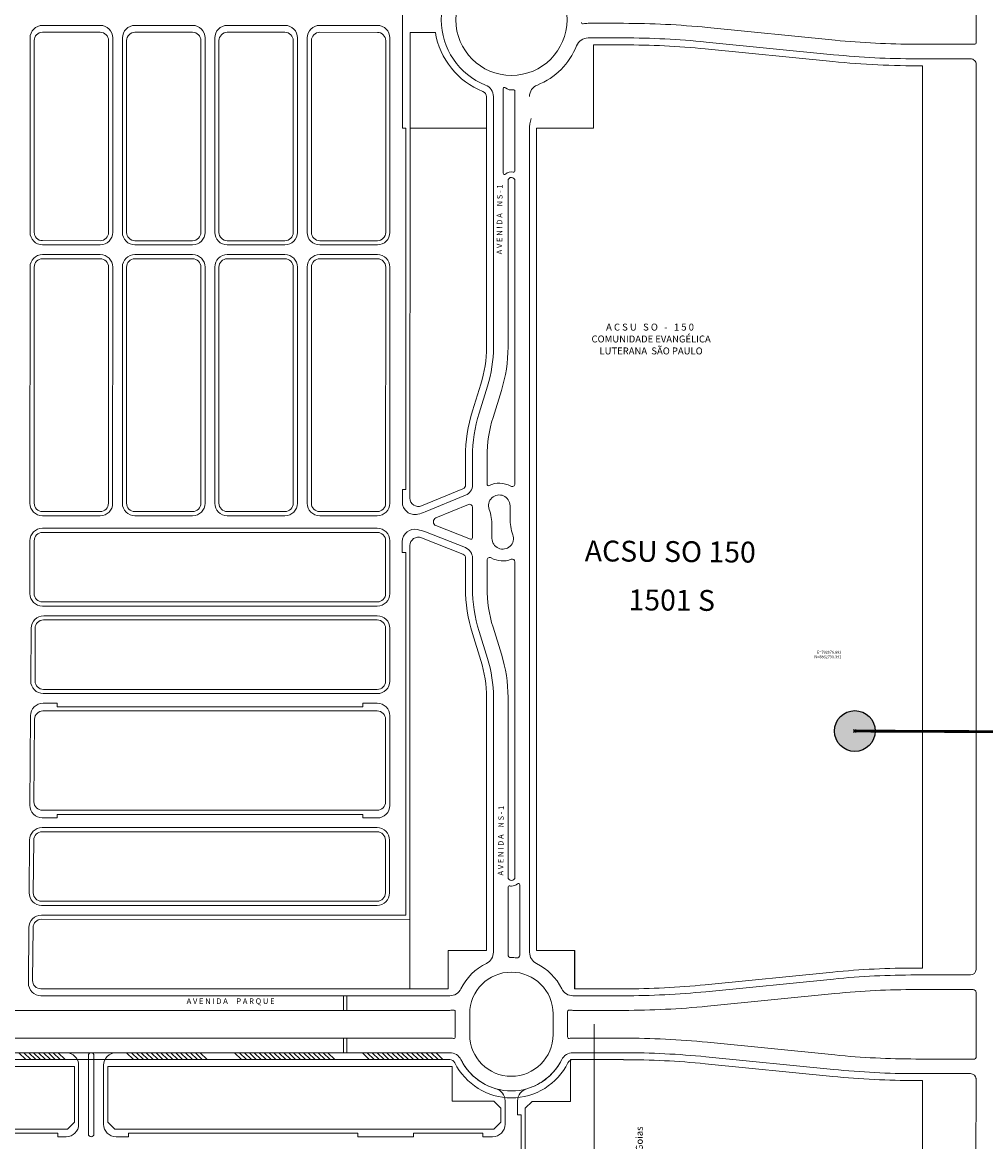
# Model space of a CAD drawing. Units: millimetres. Extents: x 763655 to 843924, y 8850676 to 8888272.
# Drawn here: x 791478 to 792171, y 8862435 to 8863241 of the extents above; entities that cross this region are included whole.
import ezdxf

# ---------------------------------------------------------------- set-up
doc = ezdxf.new("R2010")
doc.units = ezdxf.units.MM
doc.header["$LTSCALE"] = 5
doc.header["$MEASUREMENT"] = 0
doc.header["$PDMODE"] = 35
doc.header["$PDSIZE"] = -0.2
for name, color, linetype, lineweight in [('MEIO_FIO', 9, 'Continuous', 15), ('NOME_AVENIDA', 7, 'Continuous', 0), ('NOME_LOT_END_NOVO', 7, 'Continuous', 25), ('NOME_LOT_END_VELHO', 7, 'Continuous', 25), ('QUADRA_INTERNA', 9, 'Continuous', 20)]:
    doc.layers.add(name, color=color, linetype=linetype, lineweight=lineweight)
for name, color, linetype in [('NOME_SUPER_QUADRA', 7, 'Continuous'), ('Ponto Coordenadas', 20, 'Continuous'), ('ROTA 40', 144, 'Continuous')]:
    doc.layers.add(name, color=color, linetype=linetype)
doc.styles.add('Distancia', font='romans.shx', dxfattribs={"height": 2})
doc.styles.add('ROMANS', font='romans.shx')
doc.styles.add('SANSSERIFBOLD', font='sasb____.pfb')
doc.styles.add('TITULO', font='arial.ttf', dxfattribs={"height": 6})

msp = doc.modelspace()

# ---------------------------------------------------------------- hatches: boundary and pattern name
at = {"layer": 'Ponto Coordenadas'}
h = msp.add_hatch(color=256, dxfattribs=at)
h.dxf.hatch_style = 1
edge = h.paths.add_edge_path()
edge.add_arc((792076.893, 8862730.391), 14.681, 0, 360)

# ---------------------------------------------------------------- linework, layer by layer
at = {"layer": 'MEIO_FIO', "ltscale": 2}
for p, q in [((791751.251, 8863320.346), (791751.239, 8863164.346)), ((792164.224, 8863257.8), (792164.22, 8863225.8)), ((791492.245, 8863238.365), (791533.745, 8863238.362)), ((791558.745, 8863238.36), (791600.245, 8863238.357)), ((791625.245, 8863238.355), (791666.745, 8863238.352)), ((791691.745, 8863238.35), (791733.245, 8863238.347)), ((791885.005, 8863239.833), (791910.493, 8863239.83)), ((791483.244, 8863229.366), (791483.233, 8863089.386)), ((791542.744, 8863229.362), (791542.733, 8863089.382)), ((791549.744, 8863229.361), (791549.733, 8863089.381)), ((791609.244, 8863229.356), (791609.233, 8863089.377)), ((791616.244, 8863229.356), (791616.233, 8863089.376)), ((791675.744, 8863229.351), (791675.733, 8863089.372)), ((791682.744, 8863229.351), (791682.733, 8863089.371)), ((791742.244, 8863229.346), (791742.233, 8863089.366)), ((791885.004, 8863229.333), (791910.492, 8863229.33)), ((791970.842, 8863236.833), (792062.676, 8863227.699)), ((791969.802, 8863226.384), (792061.636, 8863217.251)), ((792163.22, 8863224.8), (792120.948, 8863224.805)), ((792160.219, 8863214.3), (792120.947, 8863214.305)), ((792164.141, 8862558.799), (792164.218, 8863210.3)), ((791823.787, 8863132.01), (791823.787, 8863192.749)), ((791832.287, 8863133.768), (791832.287, 8863190.991)), ((791816.787, 8863187.04), (791816.787, 8863006.781)), ((791753.739, 8863164.345), (791751.239, 8863164.346)), ((791753.739, 8863164.345), (791753.719, 8862904.345)), ((791842.787, 8863163.43), (791842.787, 8862571.134)), ((791827.287, 8863126.446), (791827.287, 8863006.781)), ((791832.287, 8863126.394), (791832.287, 8862908.321)), ((791492.233, 8863080.385), (791533.733, 8863080.382)), ((791558.733, 8863080.38), (791600.233, 8863080.377)), ((791625.233, 8863080.375), (791666.733, 8863080.372)), ((791691.733, 8863080.37), (791733.233, 8863080.367)), ((791492.232, 8863073.385), (791533.732, 8863073.382)), ((791558.732, 8863073.38), (791600.232, 8863073.377)), ((791625.232, 8863073.375), (791666.732, 8863073.372)), ((791691.732, 8863073.37), (791733.232, 8863073.367)), ((791483.232, 8863064.386), (791483.219, 8862894.366)), ((791542.732, 8863064.382), (791542.719, 8862894.361)), ((791549.732, 8863064.381), (791549.719, 8862894.361)), ((791609.232, 8863064.377), (791609.219, 8862894.356)), ((791616.232, 8863064.376), (791616.219, 8862894.356)), ((791675.732, 8863064.372), (791675.719, 8862894.351)), ((791682.732, 8863064.371), (791682.719, 8862894.351)), ((791742.232, 8863064.366), (791742.219, 8862894.346)), ((791806.487, 8862959.306), (791812.497, 8862978.593)), ((791816.512, 8862956.183), (791822.522, 8862975.469)), ((791801.72, 8862907.563), (791801.722, 8862928.002)), ((791812.22, 8862908.002), (791812.222, 8862928.001)), ((791751.219, 8862904.346), (791751.219, 8862895.214)), ((791753.719, 8862904.345), (791751.219, 8862904.346)), ((791796.759, 8862900.164), (791767.612, 8862888.194)), ((791798.959, 8862893.5), (791775.392, 8862883.821)), ((791798.959, 8862893.5), (791775.392, 8862883.821)), ((791801.719, 8862891.649), (791801.717, 8862869.386)), ((791828.719, 8862892.589), (791828.718, 8862883.494)), ((791492.218, 8862885.365), (791533.718, 8862885.362)), ((791558.718, 8862885.36), (791600.218, 8862885.357)), ((791625.218, 8862885.355), (791666.718, 8862885.352)), ((791691.718, 8862885.35), (791733.218, 8862885.347)), ((791492.217, 8862876.365), (791733.217, 8862876.347)), ((791800.351, 8862868.455), (791775.433, 8862878.254)), ((791800.351, 8862868.455), (791775.433, 8862878.254)), ((791815.718, 8862878.186), (791815.717, 8862869.09)), ((791483.217, 8862867.366), (791483.214, 8862829.366)), ((791742.217, 8862867.346), (791742.214, 8862829.346)), ((791751.216, 8862866.662), (791751.216, 8862858.915)), ((791796.644, 8862862.391), (791767.865, 8862873.709)), ((791753.716, 8862858.914), (791751.216, 8862858.915)), ((791753.716, 8862858.914), (791753.696, 8862597.845)), ((791801.716, 8862854.946), (791801.714, 8862833.36)), ((791812.216, 8862853.359), (791812.214, 8862833.359)), ((791832.287, 8862852.162), (791832.287, 8862625.254)), ((791492.213, 8862820.365), (791733.213, 8862820.347)), ((791493.067, 8862813.365), (791733.212, 8862813.347)), ((791484.066, 8862804.435), (791483.771, 8862766.435)), ((791742.212, 8862804.346), (791742.209, 8862766.346)), ((791806.475, 8862802.055), (791812.501, 8862782.706)), ((791816.5, 8862805.177), (791822.526, 8862785.828)), ((791492.77, 8862757.365), (791733.208, 8862757.347)), ((791816.787, 8862754.531), (791816.787, 8862571.229)), ((791827.287, 8862754.531), (791827.287, 8862625.254)), ((791492.578, 8862750.365), (791502.883, 8862750.364)), ((791502.883, 8862747.864), (791502.883, 8862750.364)), ((791502.883, 8862747.864), (791722.883, 8862747.847)), ((791722.883, 8862750.347), (791733.208, 8862750.347)), ((791722.883, 8862747.847), (791722.883, 8862750.347)), ((791483.577, 8862741.435), (791483.076, 8862676.935)), ((791742.207, 8862741.346), (791742.202, 8862676.846)), ((791492.075, 8862667.865), (791502.877, 8862667.864)), ((791502.877, 8862670.364), (791722.877, 8862670.347)), ((791502.877, 8862670.364), (791502.877, 8862667.864)), ((791722.877, 8862670.347), (791722.877, 8862667.847)), ((791722.877, 8862667.847), (791733.201, 8862667.846)), ((791491.882, 8862660.865), (791732.997, 8862660.846)), ((791482.882, 8862651.935), (791482.587, 8862613.935)), ((791741.996, 8862651.846), (791741.993, 8862613.846)), ((791827.287, 8862617.906), (791827.287, 8862569.337)), ((791829.787, 8862622.754), (791829.787, 8862622.754)), ((791835.787, 8862619.664), (791835.787, 8862569.141)), ((791491.586, 8862604.865), (791732.993, 8862604.846)), ((791491.393, 8862597.865), (791753.696, 8862597.845)), ((791482.393, 8862588.935), (791482.082, 8862548.91)), ((791784.194, 8862572.342), (791784.192, 8862544.842)), ((791784.194, 8862572.342), (791784.192, 8862544.84)), ((791784.194, 8862572.342), (791811.694, 8862572.34)), ((791875.288, 8862572.339), (791847.788, 8862572.339)), ((791875.288, 8862544.839), (791875.288, 8862572.339)), ((792160.14, 8862554.8), (792120.868, 8862554.804)), ((791784.192, 8862544.84), (791491.097, 8862544.84)), ((791784.192, 8862544.84), (791491.097, 8862544.84)), ((791875.192, 8862544.836), (791910.464, 8862544.833)), ((791910.56, 8862544.839), (791875.288, 8862544.839)), ((792061.557, 8862551.873), (791969.721, 8862542.761)), ((792162.139, 8862544.299), (792120.867, 8862544.304)), ((791785.349, 8862539.84), (791491.082, 8862539.84)), ((791785.349, 8862539.84), (791491.082, 8862539.84)), ((791708.818, 8862529.34), (791708.818, 8862539.84)), ((791711.318, 8862529.34), (791711.318, 8862539.84)), ((791873.981, 8862539.834), (791910.41, 8862539.829)), ((791874.034, 8862539.836), (791910.464, 8862539.833)), ((792062.594, 8862541.424), (791970.758, 8862532.312)), ((792164.133, 8862495.299), (792164.139, 8862542.299)), ((791785.349, 8862529.34), (791180.536, 8862529.34)), ((791785.349, 8862529.34), (791464.933, 8862529.34)), ((791873.979, 8862529.334), (791910.409, 8862529.329)), ((791874.034, 8862529.336), (791910.463, 8862529.333)), ((791789.19, 8862511.842), (791789.191, 8862526.842)), ((791789.19, 8862511.842), (791789.191, 8862526.842)), ((791789.19, 8862511.842), (791789.191, 8862526.842)), ((791799.69, 8862511.841), (791799.691, 8862526.841)), ((791799.69, 8862511.841), (791799.691, 8862526.841)), ((791859.69, 8862511.837), (791859.691, 8862526.837)), ((791859.69, 8862511.837), (791859.691, 8862526.837)), ((791870.19, 8862511.836), (791870.191, 8862526.836)), ((791870.19, 8862511.836), (791870.191, 8862526.836)), ((791785.347, 8862509.34), (791180.536, 8862509.34)), ((791785.347, 8862509.34), (791464.933, 8862509.34)), ((791708.818, 8862498.84), (791708.818, 8862509.34)), ((791711.318, 8862498.84), (791711.318, 8862509.34)), ((791873.977, 8862509.334), (791910.406, 8862509.329)), ((791874.032, 8862509.336), (791910.462, 8862509.333)), ((791970.755, 8862506.332), (792062.589, 8862497.199)), ((791785.347, 8862498.84), (791180.536, 8862498.84)), ((791480.24, 8862493.84), (791475.24, 8862498.84)), ((791483.775, 8862493.84), (791478.775, 8862498.84)), ((791487.311, 8862493.84), (791482.311, 8862498.84)), ((791490.846, 8862493.84), (791485.846, 8862498.84)), ((791494.382, 8862493.84), (791489.382, 8862498.84)), ((791497.917, 8862493.84), (791492.917, 8862498.84)), ((791501.453, 8862493.84), (791496.453, 8862498.84)), ((791504.989, 8862493.84), (791499.989, 8862498.84)), ((791509.237, 8862498.84), (791503.524, 8862498.84)), ((791508.524, 8862493.84), (791503.524, 8862498.84)), ((791525.237, 8862440.339), (791525.237, 8862496.84)), ((791529.237, 8862440.339), (791529.237, 8862496.84)), ((791552.737, 8862498.84), (791545.237, 8862498.84)), ((791557.737, 8862493.84), (791552.737, 8862498.84)), ((791561.272, 8862493.84), (791556.272, 8862498.84)), ((791564.808, 8862493.84), (791559.808, 8862498.84)), ((791568.343, 8862493.84), (791563.343, 8862498.84)), ((791571.879, 8862493.84), (791566.879, 8862498.84)), ((791575.414, 8862493.84), (791570.414, 8862498.84)), ((791578.95, 8862493.84), (791573.95, 8862498.84)), ((791582.485, 8862493.84), (791577.485, 8862498.84)), ((791586.021, 8862493.84), (791581.021, 8862498.84)), ((791589.557, 8862493.84), (791584.557, 8862498.84)), ((791593.092, 8862493.84), (791588.092, 8862498.84)), ((791596.628, 8862493.84), (791591.628, 8862498.84)), ((791600.163, 8862493.84), (791595.163, 8862498.84)), ((791603.699, 8862493.84), (791598.699, 8862498.84)), ((791607.234, 8862493.84), (791602.234, 8862498.84)), ((791630.519, 8862498.84), (791605.77, 8862498.84)), ((791610.77, 8862493.84), (791605.77, 8862498.84)), ((791635.519, 8862493.84), (791630.519, 8862498.84)), ((791639.054, 8862493.84), (791634.054, 8862498.84)), ((791642.59, 8862493.84), (791637.59, 8862498.84)), ((791646.125, 8862493.84), (791641.125, 8862498.84)), ((791649.661, 8862493.84), (791644.661, 8862498.84)), ((791653.196, 8862493.84), (791648.196, 8862498.84)), ((791656.732, 8862493.84), (791651.732, 8862498.84)), ((791660.267, 8862493.84), (791655.267, 8862498.84)), ((791663.803, 8862493.84), (791658.803, 8862498.84)), ((791667.338, 8862493.84), (791662.338, 8862498.84)), ((791670.874, 8862493.84), (791665.874, 8862498.84)), ((791674.409, 8862493.84), (791669.409, 8862498.84)), ((791677.945, 8862493.84), (791672.945, 8862498.84)), ((791681.48, 8862493.84), (791676.48, 8862498.84)), ((791685.016, 8862493.84), (791680.016, 8862498.84)), ((791688.552, 8862493.84), (791683.552, 8862498.84)), ((791692.087, 8862493.84), (791687.087, 8862498.84)), ((791695.623, 8862493.84), (791690.623, 8862498.84)), ((791699.158, 8862493.84), (791694.158, 8862498.84)), ((791722.442, 8862498.84), (791697.694, 8862498.84)), ((791702.694, 8862493.84), (791697.694, 8862498.84)), ((791727.442, 8862493.84), (791722.442, 8862498.84)), ((791730.978, 8862493.84), (791725.978, 8862498.84)), ((791734.513, 8862493.84), (791729.513, 8862498.84)), ((791738.049, 8862493.84), (791733.049, 8862498.84)), ((791741.585, 8862493.84), (791736.585, 8862498.84)), ((791745.12, 8862493.84), (791740.12, 8862498.84)), ((791748.656, 8862493.84), (791743.656, 8862498.84)), ((791752.191, 8862493.84), (791747.191, 8862498.84)), ((791755.727, 8862493.84), (791750.727, 8862498.84)), ((791759.262, 8862493.84), (791754.262, 8862498.84)), ((791762.798, 8862493.84), (791757.798, 8862498.84)), ((791766.333, 8862493.84), (791761.333, 8862498.84)), ((791769.869, 8862493.84), (791764.869, 8862498.84)), ((791773.404, 8862493.84), (791768.404, 8862498.84)), ((791776.94, 8862493.84), (791771.94, 8862498.84)), ((791785.347, 8862498.84), (791775.475, 8862498.84)), ((791780.475, 8862493.84), (791775.475, 8862498.84)), ((791873.976, 8862498.834), (791910.405, 8862498.829)), ((791874.031, 8862498.836), (791889.287, 8862498.834)), ((791889.287, 8862498.834), (791910.461, 8862498.833)), ((791969.716, 8862495.884), (792061.549, 8862486.75)), ((791508.524, 8862493.84), (791466.098, 8862493.84)), ((791518.237, 8862447.339), (791518.237, 8862489.84)), ((791536.237, 8862447.339), (791536.237, 8862489.84)), ((791610.77, 8862493.84), (791557.737, 8862493.84)), ((791702.694, 8862493.84), (791635.519, 8862493.84)), ((791780.475, 8862493.84), (791727.442, 8862493.84)), ((791889.287, 8862493.834), (791910.46, 8862493.833)), ((792163.133, 8862494.299), (792120.861, 8862494.304)), ((792160.132, 8862483.8), (792120.86, 8862483.804)), ((792164.082, 8862031.897), (792164.132, 8862480.439)), ((791825.186, 8862464.216), (791825.185, 8862447.339)), ((791834.186, 8862464.215), (791834.185, 8862454.215)), ((791836.685, 8862454.215), (791834.185, 8862454.215)), ((791836.685, 8862454.215), (791836.671, 8862259.215)), ((791333.237, 8862440.839), (791503.237, 8862440.839)), ((791503.237, 8862440.839), (791503.237, 8862438.339)), ((791554.185, 8862440.839), (791719.185, 8862440.839)), ((791554.185, 8862440.839), (791554.185, 8862438.339)), ((791719.185, 8862440.839), (791719.185, 8862438.339)), ((791759.237, 8862440.839), (791809.237, 8862440.839)), ((791759.237, 8862440.839), (791759.237, 8862438.339)), ((791809.237, 8862440.839), (791809.237, 8862438.339)), ((791503.237, 8862438.339), (791509.237, 8862438.339)), ((791545.237, 8862438.339), (791554.185, 8862438.339)), ((791719.185, 8862438.339), (791759.237, 8862438.339)), ((791809.237, 8862438.339), (791816.185, 8862438.339))]:
    msp.add_line(p, q, dxfattribs=at)
at = {"layer": 'MEIO_FIO'}
for points in [[(791812.22, 8862908.002, 0.5582926), (791813.669, 8862907.108)], [(791829.206, 8862906.597, 0.2546709), (791813.669, 8862907.108)], [(791829.206, 8862906.597, 0.5799957), (791832.22, 8862908.321)], [(791801.719, 8862891.649, 0.5335622), (791798.959, 8862893.5)], [(791775.392, 8862883.821, 0.6758167), (791775.433, 8862878.254)], [(791775.392, 8862883.821, 0.6758167), (791775.433, 8862878.254, 0.6758167)], [(791815.718, 8862878.186, 0.0861325), (791813.672, 8862889.979)], [(791828.718, 8862883.494, 0.0861325), (791830.764, 8862871.701)], [(791800.351, 8862868.455, 0.5287093), (791801.717, 8862869.386)], [(791815.23, 8862855.082, 0.5799957), (791812.216, 8862853.359)], [(792120.868, 8862554.804, 0.0247583), (792061.557, 8862551.873, 0.0247583)], [(792120.867, 8862544.304, 0.0247583), (792062.594, 8862541.424, 0.0247583)]]:
    msp.add_lwpolyline(points, format="xyb", dxfattribs=at)
at = {"layer": 'MEIO_FIO', "ltscale": 2}
msp.add_circle((791829.745, 8863242.34), 40, dxfattribs=at)
for centre, radius, start, end in [((791829.745, 8863242.34), 50.5, 111.695718, 248.343188), ((791492.244, 8863229.365), 9, 89.995643, 179.995643), ((791533.744, 8863229.362), 9, 359.995643, 89.995643), ((791558.744, 8863229.36), 9, 89.995643, 179.995643), ((791600.244, 8863229.357), 9, 359.995643, 89.995643), ((791625.244, 8863229.355), 9, 89.995643, 179.995643), ((791666.744, 8863229.352), 9, 359.995643, 89.995643), ((791691.744, 8863229.35), 9, 89.995643, 179.995643), ((791733.244, 8863229.347), 9, 359.995643, 89.995643), ((791881.188, 8863240.475), 1, 177.925114, 280.723733), ((791885.003, 8863220.333), 19.5, 89.993184, 100.723733), ((791910.421, 8862629.33), 610.5, 84.320165, 89.993184), ((791885.003, 8863220.333), 9, 89.993184, 158.293114), ((791910.421, 8862629.33), 600, 84.320165, 89.993184), ((791829.722, 8863242.34), 50.5, 291.693255, 338.293114), ((792121.018, 8863814.305), 589.5, 264.320165, 269.993184), ((792163.22, 8863225.8), 1, 269.993184, 359.993184), ((792121.018, 8863814.305), 600, 264.320165, 269.993184), ((792160.218, 8863210.3), 4, 359.993184, 89.993184), ((791807.787, 8863187.04), 9, 0, 68.343188), ((791824.787, 8863192.749), 1, 48.191064, 180), ((791829.787, 8863198.34), 6.5, 228.191064, 281.538008), ((791831.287, 8863190.991), 1, 0, 101.538008), ((791851.715, 8863187.054), 9, 111.693255, 179.993184), ((791868.787, 8863163.43), 26, 162.52421, 180), ((791829.787, 8863126.42), 6.5, 78.461992, 131.808936), ((791831.287, 8863133.768), 1, 258.461992, 0), ((791824.787, 8863132.01), 1, 180, 311.808936), ((791829.787, 8863126.42), 2.5, 359.405658, 179.405658), ((791492.233, 8863089.385), 9, 179.995643, 269.995643), ((791533.733, 8863089.382), 9, 269.995643, 359.995643), ((791558.733, 8863089.38), 9, 179.995643, 269.995643), ((791600.233, 8863089.377), 9, 269.995643, 359.995643), ((791625.233, 8863089.375), 9, 179.995643, 269.995643), ((791666.733, 8863089.372), 9, 269.995643, 359.995643), ((791691.733, 8863089.37), 9, 179.995643, 269.995643), ((791733.233, 8863089.367), 9, 269.995643, 359.995643), ((791492.232, 8863064.385), 9, 89.995643, 179.995643), ((791533.732, 8863064.382), 9, 359.995643, 89.995643), ((791558.732, 8863064.38), 9, 89.995643, 179.995643), ((791600.232, 8863064.377), 9, 359.995643, 89.995643), ((791625.232, 8863064.375), 9, 89.995643, 179.995643), ((791666.732, 8863064.372), 9, 359.995643, 89.995643), ((791691.732, 8863064.37), 9, 89.995643, 179.995643), ((791733.232, 8863064.367), 9, 359.995643, 89.995643), ((791722.037, 8863006.781), 94.75, 342.692288, 0), ((791722.037, 8863006.781), 105.25, 342.692288, 0), ((791906.972, 8862927.994), 105.25, 162.692288, 179.995643), ((791906.972, 8862927.994), 94.75, 162.692288, 179.995643), ((791793.72, 8862907.564), 8, 292.326416, 359.995643), ((791820.969, 8862892.59), 7.75, 359.995643, 199.687156), ((791492.219, 8862894.365), 9, 179.995643, 269.995643), ((791533.719, 8862894.362), 9, 269.995643, 359.995643), ((791558.719, 8862894.36), 9, 179.995643, 269.995643), ((791600.219, 8862894.357), 9, 269.995643, 359.995643), ((791625.219, 8862894.355), 9, 179.995643, 269.995643), ((791666.719, 8862894.352), 9, 269.995643, 359.995643), ((791691.719, 8862894.35), 9, 179.995643, 269.995643), ((791733.219, 8862894.347), 9, 269.995643, 359.995643), ((791760.219, 8862895.213), 9, 179.995643, 284.053512), ((791753.177, 8862923.345), 38, 284.053512, 292.326415), ((791492.217, 8862867.365), 9, 89.995643, 179.995643), ((791733.217, 8862867.347), 9, 359.995643, 89.995643), ((791760.216, 8862866.662), 9, 77.537006, 179.995643), ((791753.958, 8862838.345), 38, 68.532349, 77.537006), ((791823.467, 8862869.09), 7.75, 179.995643, 19.687156), ((791793.716, 8862854.946), 8, 359.995643, 68.532349), ((791823.467, 8862869.09), 16.25, 239.541452, 291.944765), ((791830.287, 8862852.162), 2, 359.995643, 111.944765), ((791492.214, 8862829.365), 9, 179.995643, 269.995643), ((791733.214, 8862829.347), 9, 269.995643, 359.995643), ((791906.964, 8862833.352), 105.25, 179.995643, 197.298999), ((791906.964, 8862833.352), 94.75, 179.995643, 197.298999), ((791493.066, 8862804.365), 9, 89.995643, 179.555071), ((791733.212, 8862804.347), 9, 359.995643, 89.995643), ((791722.037, 8862754.531), 94.75, 0, 17.298999), ((791722.037, 8862754.531), 105.25, 0, 17.298999), ((791492.771, 8862766.365), 9, 179.555071, 269.995643), ((791733.209, 8862766.347), 9, 269.995643, 359.995643), ((791492.577, 8862741.365), 9, 89.995643, 179.555071), ((791733.207, 8862741.347), 9, 359.995643, 89.995643), ((791492.076, 8862676.865), 9, 179.555071, 269.995643), ((791733.202, 8862676.846), 9, 269.995643, 359.995643), ((791491.882, 8862651.865), 9, 89.995643, 179.555071), ((791732.996, 8862651.846), 9, 359.995643, 89.995643), ((791829.787, 8862625.254), 2.5, 180, 270), ((791829.787, 8862625.254), 2.5, 270, 0), ((791828.287, 8862617.906), 1, 78.463041, 180), ((791829.787, 8862625.254), 6.5, 258.463041, 270), ((791829.787, 8862625.254), 6.5, 270, 311.810315), ((791834.787, 8862619.664), 1, 0, 131.810315), ((791491.587, 8862613.865), 9, 179.555071, 269.995643), ((791732.993, 8862613.846), 9, 269.995643, 359.995643), ((791491.393, 8862588.865), 9, 89.995643, 179.555071), ((791807.787, 8862571.229), 9, 296.263627, 0), ((791807.787, 8862571.229), 9, 296.263627, 0), ((791829.287, 8862569.337), 2, 180, 270.544451), ((791833.787, 8862569.141), 2, 264.469246, 0), ((791851.787, 8862571.134), 9, 180, 243.487894), ((791829.691, 8862526.839), 40.5, 116.263627, 153.611278), ((791829.691, 8862526.839), 40.5, 116.263627, 153.611278), ((791829.691, 8862526.839), 40.5, 84.469246, 90.544451), ((791829.691, 8862526.839), 40.5, 26.383443, 63.487894), ((791829.691, 8862526.839), 30, 359.995643, 179.995643), ((791829.691, 8862526.839), 30, 359.995643, 179.995643), ((792160.141, 8862558.8), 4, 269.99318, 359.99318), ((791491.082, 8862548.84), 9, 179.555071, 270), ((791491.082, 8862548.84), 9, 179.555071, 270), ((791491.097, 8862550.84), 6, 179.555071, 270), ((791785.349, 8862548.84), 9, 270, 333.611278), ((791785.349, 8862548.84), 9, 270, 333.611278), ((791874.035, 8862548.836), 9, 206.383443, 269.995643), ((792162.139, 8862542.299), 2, 359.99318, 89.99318), ((791910.482, 8863139.829), 600, 269.99318, 275.6662), ((791785.35, 8862548.842), 19.5, 269.995643, 278.064299), ((791785.35, 8862548.842), 19.5, 269.995643, 278.064299), ((791788.226, 8862528.545), 1, 357.643871, 98.064299), ((791788.226, 8862528.545), 1, 357.643871, 98.064299), ((791829.691, 8862526.839), 40.5, 177.643871, 179.995643), ((791829.691, 8862526.839), 40.5, 177.643871, 179.995643), ((791871.156, 8862528.539), 1, 81.926987, 182.347416), ((791871.156, 8862528.539), 1, 81.926987, 182.347416), ((791829.691, 8862526.839), 40.5, 359.995643, 2.347416), ((791829.691, 8862526.839), 40.5, 359.995643, 2.347416), ((791874.035, 8862548.836), 19.5, 261.926987, 269.995643), ((791874.035, 8862548.836), 19.5, 261.926987, 269.995643), ((791910.482, 8863139.829), 610.5, 269.99318, 275.6662), ((791785.346, 8862489.842), 19.5, 81.926987, 89.995643), ((791788.225, 8862510.139), 1, 261.926987, 2.347416), ((791829.69, 8862511.839), 40.5, 179.995643, 182.347416), ((791829.69, 8862511.839), 30, 179.995643, 359.995643), ((791829.69, 8862511.839), 30, 179.995643, 359.995643), ((791871.155, 8862510.133), 1, 177.643871, 278.064299), ((791871.155, 8862510.133), 1, 177.643871, 278.064299), ((791829.69, 8862511.839), 40.5, 357.643871, 359.995643), ((791829.69, 8862511.839), 40.5, 357.643871, 359.995643), ((791874.031, 8862489.836), 19.5, 89.995643, 98.064299), ((791874.031, 8862489.836), 19.5, 89.995643, 98.064299), ((791910.334, 8861898.829), 610.5, 84.320161, 89.99318), ((791509.237, 8862489.84), 9, 0, 90), ((791527.237, 8862496.84), 2, 90, 180), ((791527.237, 8862496.84), 2, 0, 90), ((791545.237, 8862489.84), 9, 90, 180), ((791785.347, 8862489.84), 9, 26.386878, 90), ((791785.347, 8862489.84), 9, 26.386878, 90), ((791874.031, 8862489.836), 9, 89.995643, 153.607843), ((791874.031, 8862489.836), 9, 89.995643, 153.607843), ((791910.334, 8861898.829), 600, 84.320161, 89.99318), ((792120.931, 8863083.804), 589.5, 264.320161, 269.99318), ((791829.69, 8862511.839), 40.5, 206.386878, 333.607843), ((791829.69, 8862511.839), 40.5, 206.386878, 254.169023), ((791829.69, 8862511.839), 40.5, 285.822263, 333.607843), ((792163.133, 8862495.299), 1, 269.99318, 359.99318), ((792120.931, 8863083.804), 600, 264.320161, 269.99318), ((792160.131, 8862479.8), 4, 359.99318, 89.99318), ((791816.186, 8862464.216), 9, 359.995643, 74.169023), ((791843.186, 8862464.214), 9, 105.822263, 179.995643), ((791509.237, 8862447.339), 9, 270, 0), ((791527.237, 8862440.339), 2, 180, 270), ((791527.237, 8862440.339), 2, 270, 0), ((791545.237, 8862447.339), 9, 180, 270), ((791816.185, 8862447.339), 9, 270, 359.995643)]:
    msp.add_arc(centre, radius, start, end, dxfattribs=at)
at = {"layer": 'Ponto Coordenadas'}
msp.add_circle((792076.893, 8862730.391), 14.681, dxfattribs=at)
at = {"layer": 'Ponto Coordenadas', "ltscale": 0.1}
msp.add_point((792076.893, 8862730.391), dxfattribs=at)
at = {"layer": 'QUADRA_INTERNA', "ltscale": 2}
for p, q in [((791492.244, 8863233.365), (791533.744, 8863233.362)), ((791558.744, 8863233.36), (791600.244, 8863233.357)), ((791625.244, 8863233.355), (791666.744, 8863233.352)), ((791691.744, 8863233.35), (791733.244, 8863233.347)), ((791756.744, 8863233.345), (791756.739, 8863164.345)), ((791756.744, 8863233.345), (791774.979, 8863233.344)), ((791486.244, 8863227.366), (791486.233, 8863089.386)), ((791539.744, 8863227.362), (791539.733, 8863089.382)), ((791552.744, 8863227.361), (791552.733, 8863089.381)), ((791606.244, 8863227.357), (791606.233, 8863089.377)), ((791619.244, 8863227.356), (791619.233, 8863089.376)), ((791672.744, 8863227.352), (791672.733, 8863089.372)), ((791685.744, 8863227.351), (791685.733, 8863089.371)), ((791739.244, 8863227.347), (791739.233, 8863089.367)), ((791888.72, 8863224.333), (791888.713, 8863164.333)), ((791888.72, 8863224.333), (791910.492, 8863224.33)), ((791969.308, 8863221.409), (792061.142, 8863212.275)), ((792125.718, 8863209.305), (792120.946, 8863209.305)), ((792125.718, 8863209.323), (792125.641, 8862559.804)), ((791811.787, 8863187.04), (791811.787, 8863164.341)), ((791756.739, 8863164.345), (791756.719, 8862898.076)), ((791756.739, 8863164.345), (791811.787, 8863164.341)), ((791811.787, 8863164.341), (791811.787, 8863006.781)), ((791847.739, 8863164.338), (791847.694, 8862572.338)), ((791847.713, 8863164.338), (791888.713, 8863164.333)), ((791492.233, 8863083.385), (791533.733, 8863083.382)), ((791558.733, 8863083.38), (791600.233, 8863083.377)), ((791625.233, 8863083.375), (791666.733, 8863083.372)), ((791691.733, 8863083.37), (791733.233, 8863083.367)), ((791492.232, 8863070.385), (791533.732, 8863070.382)), ((791558.732, 8863070.38), (791600.232, 8863070.377)), ((791625.232, 8863070.375), (791666.732, 8863070.372)), ((791691.732, 8863070.37), (791733.232, 8863070.367)), ((791486.232, 8863064.386), (791486.219, 8862894.365)), ((791539.732, 8863064.382), (791539.719, 8862894.361)), ((791552.732, 8863064.381), (791552.719, 8862894.36)), ((791606.232, 8863064.377), (791606.219, 8862894.356)), ((791619.232, 8863064.376), (791619.219, 8862894.355)), ((791672.732, 8863064.372), (791672.719, 8862894.351)), ((791685.732, 8863064.371), (791685.719, 8862894.35)), ((791739.232, 8863064.367), (791739.219, 8862894.346)), ((791801.714, 8862960.794), (791807.723, 8862980.08)), ((791796.72, 8862907.586), (791796.722, 8862928.003)), ((791796.72, 8862907.586), (791796.722, 8862928.003)), ((791794.86, 8862904.789), (791764.998, 8862892.526)), ((791492.218, 8862888.365), (791533.718, 8862888.362)), ((791558.718, 8862888.36), (791600.218, 8862888.357)), ((791625.218, 8862888.355), (791666.718, 8862888.352)), ((791691.718, 8862888.35), (791733.218, 8862888.347)), ((791486.217, 8862867.365), (791486.214, 8862829.365)), ((791492.217, 8862873.365), (791733.217, 8862873.347)), ((791739.217, 8862867.346), (791739.214, 8862829.346)), ((791794.814, 8862857.738), (791764.912, 8862869.497)), ((791756.716, 8862863.914), (791756.692, 8862544.84)), ((791796.716, 8862854.946), (791796.714, 8862833.36)), ((791796.716, 8862854.946), (791796.714, 8862833.36)), ((791492.213, 8862823.365), (791733.213, 8862823.347)), ((791492.917, 8862810.365), (791733.212, 8862810.347)), ((791486.916, 8862804.365), (791486.913, 8862766.365)), ((791739.212, 8862804.346), (791739.209, 8862766.346)), ((791801.701, 8862800.568), (791807.727, 8862781.219)), ((791492.913, 8862760.365), (791733.208, 8862760.347)), ((791811.787, 8862754.531), (791811.787, 8862572.34)), ((791486.558, 8862738.912), (791486.096, 8862679.411)), ((791492.558, 8862744.865), (791733.207, 8862744.847)), ((791739.207, 8862738.846), (791739.202, 8862679.346)), ((791492.095, 8862673.365), (791733.202, 8862673.346)), ((791491.882, 8862657.865), (791732.997, 8862657.846)), ((791485.882, 8862651.911), (791485.587, 8862613.911)), ((791738.996, 8862651.846), (791738.993, 8862613.846)), ((791491.586, 8862607.865), (791732.993, 8862607.846)), ((791491.393, 8862594.865), (791756.696, 8862594.845)), ((791485.393, 8862588.911), (791485.097, 8862550.886)), ((791784.194, 8862572.342), (791784.192, 8862544.842)), ((791784.194, 8862572.342), (791784.192, 8862544.84)), ((791784.194, 8862572.342), (791811.694, 8862572.34)), ((791847.694, 8862572.338), (791875.194, 8862572.336)), ((791875.194, 8862572.336), (791875.192, 8862544.836)), ((792061.064, 8862556.848), (791969.227, 8862547.737)), ((792125.641, 8862559.804), (792120.869, 8862559.804)), ((791784.192, 8862544.84), (791491.097, 8862544.84)), ((791875.139, 8862544.834), (791910.411, 8862544.829)), ((791889.287, 8862519.339), (791889.287, 8862304.629)), ((791785.347, 8862493.84), (791180.536, 8862493.84)), ((791515.237, 8862488.84), (791321.237, 8862488.84)), ((791515.237, 8862448.839), (791515.237, 8862488.84)), ((791787.188, 8862488.84), (791539.237, 8862488.84)), ((791539.237, 8862448.839), (791539.237, 8862488.84)), ((791787.188, 8862488.84), (791787.186, 8862463.84)), ((791872.188, 8862493.836), (791872.186, 8862463.833)), ((791872.188, 8862493.836), (791889.287, 8862493.834)), ((791873.975, 8862493.834), (791910.405, 8862493.829)), ((791889.287, 8862443.839), (791889.287, 8862493.834)), ((791969.221, 8862490.908), (792061.055, 8862481.775)), ((792125.631, 8862478.804), (792120.859, 8862478.804)), ((792125.631, 8862478.804), (792125.467, 8861101.129)), ((791787.186, 8862463.84), (791817.186, 8862463.837)), ((791822.186, 8862458.837), (791817.186, 8862463.837)), ((791839.686, 8862458.836), (791844.686, 8862463.835)), ((791844.686, 8862463.835), (791872.186, 8862463.833)), ((791822.186, 8862458.837), (791822.185, 8862448.839)), ((791839.686, 8862458.836), (791839.67, 8862254.629)), ((791515.237, 8862448.839), (791510.237, 8862443.839)), ((791544.237, 8862443.839), (791539.237, 8862448.839)), ((791817.185, 8862443.839), (791822.185, 8862448.839)), ((791326.237, 8862443.839), (791510.237, 8862443.839)), ((791544.237, 8862443.839), (791817.185, 8862443.839))]:
    msp.add_line(p, q, dxfattribs=at)
at = {"layer": 'QUADRA_INTERNA'}
msp.add_lwpolyline([(792120.869, 8862559.804, 0.0247583), (792061.064, 8862556.848, 0.0247583)], format="xyb", dxfattribs=at)
at = {"layer": 'QUADRA_INTERNA', "ltscale": 2}
for centre, radius, start, end in [((791492.244, 8863227.365), 6, 89.995643, 179.995643), ((791533.744, 8863227.362), 6, 359.995643, 89.995643), ((791558.744, 8863227.36), 6, 89.995643, 179.995643), ((791600.244, 8863227.357), 6, 359.995643, 89.995643), ((791625.244, 8863227.355), 6, 89.995643, 179.995643), ((791666.744, 8863227.352), 6, 359.995643, 89.995643), ((791691.744, 8863227.35), 6, 89.995643, 179.995643), ((791733.244, 8863227.347), 6, 359.995643, 89.995643), ((791829.745, 8863242.34), 55.5, 189.328061, 248.343188), ((791910.421, 8862629.33), 595, 84.320165, 89.993184), ((792121.018, 8863814.305), 605, 264.320165, 270.445097), ((791807.787, 8863187.04), 4, 0, 68.343188), ((791492.233, 8863089.385), 6, 179.995643, 269.995643), ((791533.733, 8863089.382), 6, 269.995643, 359.995643), ((791558.733, 8863089.38), 6, 179.995643, 269.995643), ((791600.233, 8863089.377), 6, 269.995643, 359.995643), ((791625.233, 8863089.375), 6, 179.995643, 269.995643), ((791666.733, 8863089.372), 6, 269.995643, 359.995643), ((791691.733, 8863089.37), 6, 179.995643, 269.995643), ((791733.233, 8863089.367), 6, 269.995643, 359.995643), ((791492.232, 8863064.385), 6, 89.995643, 179.995643), ((791533.732, 8863064.382), 6, 359.995643, 89.995643), ((791558.732, 8863064.38), 6, 89.995643, 179.995643), ((791600.232, 8863064.377), 6, 359.995643, 89.995643), ((791625.232, 8863064.375), 6, 89.995643, 179.995643), ((791666.732, 8863064.372), 6, 359.995643, 89.995643), ((791691.732, 8863064.37), 6, 89.995643, 179.995643), ((791733.232, 8863064.367), 6, 359.995643, 89.995643), ((791722.037, 8863006.781), 89.75, 342.692288, 0), ((791906.972, 8862927.994), 110.25, 162.692288, 179.995643), ((791793.72, 8862907.564), 3, 292.326416, 359.995643), ((791793.72, 8862907.564), 3, 292.326415, 359.995643), ((791492.219, 8862894.365), 6, 179.995643, 269.995643), ((791533.719, 8862894.362), 6, 269.995643, 359.995643), ((791558.719, 8862894.36), 6, 179.995643, 269.995643), ((791600.219, 8862894.357), 6, 269.995643, 359.995643), ((791625.219, 8862894.355), 6, 179.995643, 269.995643), ((791666.719, 8862894.352), 6, 269.995643, 359.995643), ((791691.719, 8862894.35), 6, 179.995643, 269.995643), ((791733.219, 8862894.347), 6, 269.995643, 359.995643), ((791762.719, 8862898.076), 6, 179.995643, 292.326415), ((791492.217, 8862867.365), 6, 89.995643, 179.995643), ((791733.217, 8862867.347), 6, 359.995643, 89.995643), ((791762.716, 8862863.914), 6, 68.532349, 179.995643), ((791793.716, 8862854.946), 3, 359.995643, 68.532349), ((791793.716, 8862854.946), 3, 359.995643, 68.532349), ((791492.214, 8862829.365), 6, 179.995643, 269.995643), ((791733.214, 8862829.347), 6, 269.995643, 359.995643), ((791906.964, 8862833.352), 110.25, 179.995643, 197.298999), ((791492.916, 8862804.365), 6, 89.995643, 179.995643), ((791733.212, 8862804.347), 6, 359.995643, 89.995643), ((791722.037, 8862754.531), 89.75, 0, 17.298999), ((791492.913, 8862766.365), 6, 179.995643, 269.995643), ((791733.209, 8862766.347), 6, 269.995643, 359.995643), ((791492.557, 8862738.865), 6, 89.995643, 179.555071), ((791733.207, 8862738.847), 6, 359.995643, 89.995643), ((791492.095, 8862679.365), 6, 179.555071, 269.995643), ((791733.202, 8862679.346), 6, 269.995643, 359.995643), ((791491.882, 8862651.865), 6, 89.995643, 179.555071), ((791732.996, 8862651.846), 6, 359.995643, 89.995643), ((791491.587, 8862613.865), 6, 179.555071, 269.995643), ((791732.993, 8862613.846), 6, 269.995643, 359.995643), ((791491.393, 8862588.865), 6, 89.995643, 179.555071), ((791491.097, 8862550.84), 6, 179.555071, 270), ((791910.482, 8863139.829), 595, 269.99318, 275.6662), ((791785.347, 8862489.84), 4, 26.386878, 90), ((791829.69, 8862511.839), 45.5, 206.386878, 333.607843), ((791874.031, 8862489.836), 4, 89.995643, 153.607843), ((791910.334, 8861898.829), 595, 84.320161, 89.99318), ((792120.931, 8863083.804), 605, 264.320161, 269.99318)]:
    msp.add_arc(centre, radius, start, end, dxfattribs=at)
at = {"layer": 'ROTA 40', "ltscale": 0.1, "const_width": 2}
msp.add_lwpolyline([(792076.893, 8862730.391), (792226.798, 8862729.711), (792227.206, 8862817.629), (792228.918, 8863256.238), (792228.415, 8863661.429), (792227.878, 8864230.544)], dxfattribs=at)

# ---------------------------------------------------------------- texts
at = {"ltscale": 2, "style": 'TITULO'}
msp.add_text('Telecomunicações de Goias', height=5, rotation=90, dxfattribs=at).set_placement((791924.3, 8862357.367))
at = {"layer": 'NOME_AVENIDA', "linetype": 'Continuous', "lineweight": 0, "ltscale": 2, "style": 'ROMANS'}
for p in [(791823.012, 8863073.528), (791823.941, 8862626.364)]:
    msp.add_text('A V E N I D A    N S - 1', height=4, rotation=89.553245, dxfattribs=at).set_placement(p)
msp.add_text('A V E N I D A     P A R Q U E', height=4, dxfattribs=at).set_placement((791595.968, 8862533.965))
at = {"layer": 'NOME_LOT_END_NOVO', "ltscale": 2, "style": 'ROMANS'}
msp.add_text('1501 S', height=15, rotation=359.550896, dxfattribs=at).set_placement((791913.975, 8862817.34))
at = {"layer": 'NOME_LOT_END_VELHO', "ltscale": 2, "style": 'ROMANS'}
msp.add_text('ACSU SO 150', height=15, rotation=359.550783, dxfattribs=at).set_placement((791882.501, 8862852.595))
at = {"layer": 'NOME_SUPER_QUADRA', "linetype": 'Continuous', "ltscale": 2, "style": 'SANSSERIFBOLD'}
for s, p in [('A C S U   S O   -   1 5 0', (791897.863, 8863018.668)), ('COMUNIDADE EVANGÉLICA ', (791887.401, 8863010.114)), ('LUTERANA  SÃO PAULO  ', (791893.113, 8863001.505))]:
    msp.add_text(s, height=5, dxfattribs=at).set_placement(p)
at = {"layer": 'Ponto Coordenadas', "ltscale": 0.1, "insert": (792067.232, 8862782.173), "char_height": 2, "attachment_point": 9, "style": 'Distancia'}
msp.add_mtext('E=792076.893\\PN=8862730.391', dxfattribs=at)

doc.saveas('drawing.dxf')
